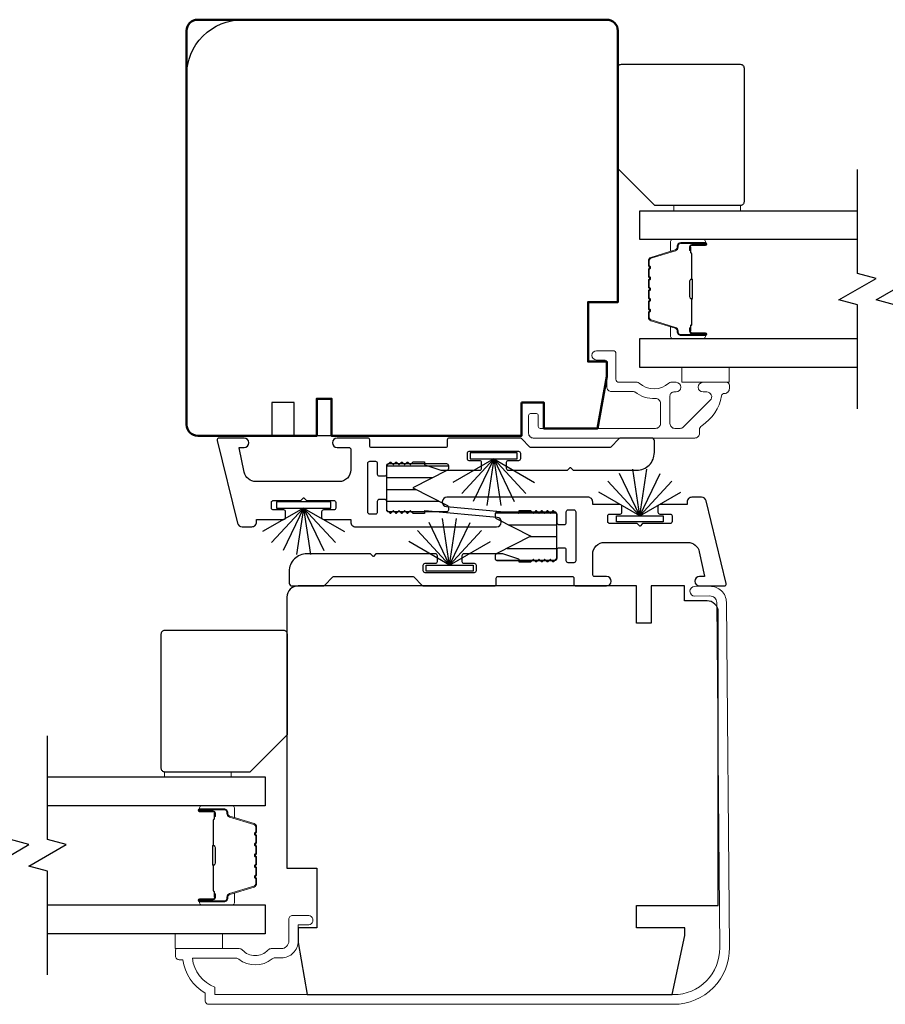
# Model space of a CAD drawing. Extents: x 3434 to 3791, y 1088 to 1274.
# Drawn here: x 3637 to 3641, y 1115 to 1120 of the extents above; entities that cross this region are included whole.
import ezdxf

# ---------------------------------------------------------------- set-up
doc = ezdxf.new("R2010")
doc.units = 0
doc.header["$LTSCALE"] = 250
doc.header["$MEASUREMENT"] = 0
for name, color, linetype, lineweight in [('6', 6, 'CONTINUOUS', 5), ('Butal', 9, 'CONTINUOUS', 15), ('Frame & Sash Cladding', 3, 'CONTINUOUS', 15), ('Spacer Bar', 1, 'CONTINUOUS', 9), ('Visible (ANSI)', 7, 'CONTINUOUS', 50), ('Wood', 7, 'CONTINUOUS', 25)]:
    doc.layers.add(name, color=color, linetype=linetype, lineweight=lineweight)
for name, color, linetype in [('7', 7, 'CONTINUOUS'), ('Glass', 6, 'CONTINUOUS'), ('Interlock', 4, 'CONTINUOUS'), ('Weatherstrip', 6, 'CONTINUOUS')]:
    doc.layers.add(name, color=color, linetype=linetype)
pattern_1 = [(180, (-148.61613, -121.382636), (-1e-17, -0.0625), [])]

msp = doc.modelspace()

# ---------------------------------------------------------------- hatches: boundary and pattern name
at = {"layer": 'Weatherstrip'}
h = msp.add_hatch(dxfattribs=at)
h.set_pattern_fill('ANSI31', color=256, scale=0.5, angle=135, style=0)
h.set_pattern_definition(pattern_1)
edge = h.paths.add_edge_path()
edge.add_arc((3639.03257, 1117.27361), 0.00984, 360, 422.95948, ccw=False)
edge.add_line((3639.04242, 1117.27361), (3639.04242, 1117.25799))
edge.add_arc((3639.03257, 1117.25799), 0.00984, 270, 360, ccw=False)
edge.add_line((3639.03257, 1117.24814), (3638.72549, 1117.24814))
edge.add_arc((3638.72549, 1117.25799), 0.00984, 180, 270, ccw=False)
edge.add_line((3638.71565, 1117.25799), (3638.71565, 1117.49421))
edge.add_arc((3638.72549, 1117.49421), 0.00984, 90, 180, ccw=False)
edge.add_line((3638.72549, 1117.50405), (3639.03257, 1117.50405))
edge.add_arc((3639.03257, 1117.49421), 0.00984, 0, 90, ccw=False)
edge.add_line((3639.04242, 1117.49421), (3639.04242, 1117.47858))
edge.add_arc((3639.03257, 1117.47858), 0.00984, 297.04052, 360, ccw=False)
edge.add_line((3639.03705, 1117.46981), (3638.85344, 1117.3761))
edge.add_line((3638.85344, 1117.3761), (3638.86653, 1117.36941))
edge.add_line((3638.86653, 1117.36941), (3639.03705, 1117.28238))
h = msp.add_hatch(dxfattribs=at)
h.set_pattern_fill('ANSI31', color=256, scale=0.5, angle=135, style=0)
h.set_pattern_definition(pattern_1)
edge = h.paths.add_edge_path()
edge.add_arc((3639.29947, 1117.01628), 0.00984, 117.04052, 180)
edge.add_line((3639.28963, 1117.01628), (3639.28963, 1117.00065))
edge.add_arc((3639.29947, 1117.00065), 0.00984, 180, 270)
edge.add_line((3639.29947, 1116.99081), (3639.60656, 1116.99081))
edge.add_arc((3639.60656, 1117.00065), 0.00984, 270, 360)
edge.add_line((3639.6164, 1117.00065), (3639.6164, 1117.23687))
edge.add_arc((3639.60656, 1117.23687), 0.00984, 360, 450)
edge.add_line((3639.60656, 1117.24672), (3639.29947, 1117.24672))
edge.add_arc((3639.29947, 1117.23687), 0.00984, 450, 540)
edge.add_line((3639.28963, 1117.23687), (3639.28963, 1117.22125))
edge.add_arc((3639.29947, 1117.22125), 0.00984, 180, 242.95948)
edge.add_line((3639.295, 1117.21248), (3639.47861, 1117.11876))
edge.add_line((3639.47861, 1117.11876), (3639.46551, 1117.11208))
edge.add_line((3639.46551, 1117.11208), (3639.295, 1117.02505))

# ---------------------------------------------------------------- linework, layer by layer
at = {"layer": '6', "elevation": 0}
msp.add_lwpolyline([(3640.58932, 1118.84383), (3640.58932, 1118.87139), (3640.23499, 1118.87139), (3640.23499, 1118.84383)], close=True, dxfattribs=at)
at = {"layer": '6'}
for points in [[(3640.2788, 1118.01321), (3640.5288, 1118.01321), (3640.5288, 1117.93447), (3640.2788, 1117.93447)], [(3637.53847, 1115.84388), (3637.53847, 1115.87144), (3637.8928, 1115.87144), (3637.8928, 1115.84388)], [(3637.59565, 1114.93452), (3637.59565, 1115.01326), (3637.84565, 1115.01326), (3637.84565, 1114.93452)]]:
    msp.add_lwpolyline(points, close=True, dxfattribs=at)
at = {"layer": '7', "flags": 128}
for points in [[(3641.20792, 1117.79471), (3641.20792, 1118.34532), (3641.10949, 1118.3717), (3641.30634, 1118.48535), (3641.20792, 1118.51172), (3641.20792, 1119.06234)], [(3641.40477, 1117.79471), (3641.40477, 1118.34532), (3641.30634, 1118.3717), (3641.50319, 1118.48535), (3641.40477, 1118.51172), (3641.40477, 1119.06234)], [(3636.72303, 1114.79476), (3636.72303, 1115.34537), (3636.6246, 1115.37175), (3636.82145, 1115.4854), (3636.72303, 1115.51177), (3636.72303, 1116.06239)], [(3636.91988, 1114.79476), (3636.91988, 1115.34537), (3636.82145, 1115.37175), (3637.0183, 1115.4854), (3636.91988, 1115.51177), (3636.91988, 1116.06239)]]:
    msp.add_lwpolyline(points, dxfattribs=at)
at = {"layer": 'Butal'}
for points in [[(3640.39335, 1118.69029), (3640.22884, 1118.69029, 0.4142136), (3640.219, 1118.68045), (3640.219, 1118.62829), (3640.24303, 1118.63563, 0.3297505), (3640.25349, 1118.64978), (3640.25349, 1118.65446, -0.4142136), (3640.27357, 1118.67454), (3640.40319, 1118.67454), (3640.40319, 1118.68045, 0.4142136)], [(3640.39335, 1118.16675), (3640.22884, 1118.16675, -0.4142136), (3640.219, 1118.1766), (3640.219, 1118.22876), (3640.24303, 1118.22141, -0.3297505), (3640.25349, 1118.20727), (3640.25349, 1118.20258, 0.4142136), (3640.27357, 1118.1825), (3640.40319, 1118.1825), (3640.40319, 1118.1766, -0.4142136)], [(3637.73444, 1115.69034), (3637.89895, 1115.69034, -0.4142136), (3637.90879, 1115.6805), (3637.90879, 1115.62833), (3637.88476, 1115.63568, -0.3297505), (3637.8743, 1115.64983), (3637.8743, 1115.65451, 0.4142136), (3637.85422, 1115.67459), (3637.7246, 1115.67459), (3637.7246, 1115.6805, -0.4142136)], [(3637.73444, 1115.1668), (3637.89895, 1115.1668, 0.4142136), (3637.90879, 1115.17665), (3637.90879, 1115.22881), (3637.88476, 1115.22146, 0.3297505), (3637.8743, 1115.20731), (3637.8743, 1115.20263, -0.4142136), (3637.85422, 1115.18255), (3637.7246, 1115.18255), (3637.7246, 1115.17665, 0.4142136)]]:
    msp.add_lwpolyline(points, format="xyb", close=True, dxfattribs=at)
at = {"layer": 'Frame & Sash Cladding'}
msp.add_lwpolyline([(3640.50442, 1117.87551, 0.363631), (3640.48891, 1117.86252, -0.2093218), (3640.38358, 1117.70468, 0.2556353), (3640.3718, 1117.68313), (3640.3718, 1117.66473, -0.4142136), (3640.34621, 1117.63914), (3639.49182, 1117.63914, -0.4142136), (3639.46701, 1117.66394), (3639.46701, 1117.75922, -0.4142136), (3639.47686, 1117.76906), (3639.50835, 1117.76906, -0.4142136), (3639.51819, 1117.75922), (3639.51819, 1117.70016, 0.4142136), (3639.52804, 1117.69032), (3640.13945, 1117.69032, 0.4142136), (3640.16504, 1117.71591), (3640.16504, 1117.82316, 0.4257233), (3640.13845, 1117.84873, -0.1738676), (3640.02902, 1117.8832, 0.1638046), (3640.02307, 1117.8852), (3639.90599, 1117.8852, -0.4142136), (3639.8804, 1117.91079), (3639.8804, 1118.03695, 0.4142136), (3639.86465, 1118.05269), (3639.82627, 1118.05269, -1), (3639.82627, 1118.10191), (3639.91386, 1118.10191, -0.4142136), (3639.92961, 1118.08616), (3639.92961, 1117.95033, 0.4142136), (3639.94536, 1117.93458), (3640.04173, 1117.93458, -0.1855188), (3640.05228, 1117.93053, 0.3842629), (3640.2101, 1117.93053, -0.1855188), (3640.22064, 1117.93458), (3640.24772, 1117.93458, -1), (3640.24772, 1117.8834), (3640.23567, 1117.8834, 0.4142136), (3640.2155, 1117.86323), (3640.2155, 1117.71591, 0.4142136), (3640.24109, 1117.69032), (3640.26862, 1117.69032, 0.1989121), (3640.28712, 1117.69798), (3640.42885, 1117.83972, 0.668179), (3640.41076, 1117.8834), (3640.39064, 1117.8834, -1), (3640.39064, 1117.93458), (3640.51426, 1117.93458, -0.4142136), (3640.53001, 1117.91884), (3640.53001, 1117.9011, -0.4142136), (3640.50442, 1117.87551)], format="xyb", dxfattribs=at)
msp.add_lwpolyline([(3637.59686, 1114.92462, -0.4142136), (3637.6067, 1114.93446), (3637.93427, 1114.93446, -0.2102145), (3637.95168, 1114.9268, 0.4398667), (3638.08691, 1114.9268, -0.2102145), (3638.10433, 1114.93446), (3638.15788, 1114.93446, 0.4142136), (3638.19725, 1114.97383), (3638.19725, 1115.08998, -0.4142136), (3638.21693, 1115.10966), (3638.29567, 1115.10966, -1.2), (3638.29567, 1115.06045), (3638.24646, 1115.06045), (3638.24646, 1114.97383, -0.4142136), (3638.15788, 1114.88525), (3638.12375, 1114.88525, 0.1736314), (3638.10876, 1114.87988, -0.3526885), (3637.93193, 1114.8782, 0.1687248), (3637.91728, 1114.88328), (3637.68684, 1114.88328, 0.2820204), (3637.80552, 1114.73063), (3637.80552, 1114.69037), (3640.23473, 1114.69037, 0.419591), (3640.47878, 1114.93894), (3640.46281, 1116.76879, 0.4310465), (3640.42709, 1116.80253), (3640.34708, 1116.80183, -1), (3640.34664, 1116.85301), (3640.42664, 1116.85371, -0.4209626), (3640.51399, 1116.76924), (3640.52996, 1114.93962, -0.4193348), (3640.23473, 1114.63919), (3637.77402, 1114.63919, -0.4142136), (3637.75434, 1114.65887), (3637.75434, 1114.69824, -0.2381249), (3637.63623, 1114.87541), (3637.61654, 1114.87541, -0.4142136), (3637.59686, 1114.89509)], format="xyb", close=True, dxfattribs=at)
at = {"layer": 'Glass', "color": 1}
for points in [[(3641.20792, 1118.69029), (3640.05636, 1118.69029), (3640.05636, 1118.84383), (3641.20792, 1118.84383)], [(3641.20792, 1118.01321), (3640.05636, 1118.01321), (3640.05636, 1118.16675), (3641.20792, 1118.16675)], [(3636.91988, 1115.84388), (3638.07143, 1115.84388), (3638.07143, 1115.69034), (3636.91988, 1115.69034)], [(3636.91988, 1115.1668), (3638.07143, 1115.1668), (3638.07143, 1115.01326), (3636.91988, 1115.01326)]]:
    msp.add_lwpolyline(points, dxfattribs=at)
at = {"layer": 'Interlock'}
for points in [[(3638.37078, 1117.21856, 0.4142136), (3638.38078, 1117.20856), (3638.52364, 1117.20856, -0.4142136), (3638.52564, 1117.20656), (3638.52564, 1117.1941, 0.4142136), (3638.55064, 1117.1691), (3639.29739, 1117.1691, 0.9554288), (3639.29966, 1117.21899), (3638.91783, 1117.2539, 0.4411724), (3638.91565, 1117.25191), (3638.91565, 1117.2411, -0.4142136), (3638.91365, 1117.2391), (3638.85623, 1117.2391, -0.1989124), (3638.85481, 1117.23968), (3638.84181, 1117.25268, 0.4142136), (3638.83899, 1117.25268), (3638.82681, 1117.24051, -0.4142136), (3638.82399, 1117.24051), (3638.81181, 1117.25268, 0.4142136), (3638.80899, 1117.25268), (3638.79681, 1117.24051, -0.4142136), (3638.79399, 1117.24051), (3638.78181, 1117.25268, 0.4142136), (3638.77899, 1117.25268), (3638.76681, 1117.24051, -0.4142136), (3638.76399, 1117.24051), (3638.75181, 1117.25268, 0.4142136), (3638.74899, 1117.25268), (3638.73681, 1117.24051, -0.4142136), (3638.73399, 1117.24051), (3638.71857, 1117.25592, -0.1989124), (3638.71565, 1117.26299), (3638.71565, 1117.3036, 0.4142136), (3638.70565, 1117.3136), (3638.67565, 1117.3136, 0.4142136), (3638.66565, 1117.3036), (3638.66565, 1117.24596, -0.4142136), (3638.65565, 1117.23596), (3638.62565, 1117.23596, -0.4142136), (3638.61565, 1117.24596), (3638.61565, 1117.50623, -0.4142136), (3638.62565, 1117.51623), (3638.65565, 1117.51623, -0.4142136), (3638.66565, 1117.50623), (3638.66565, 1117.4486, 0.4142136), (3638.67565, 1117.4386), (3638.70565, 1117.4386, 0.4142136), (3638.71565, 1117.4486), (3638.71565, 1117.4892, -0.1989124), (3638.71857, 1117.49627), (3638.73399, 1117.51168, -0.4142136), (3638.73681, 1117.51168), (3638.74899, 1117.49951, 0.4142136), (3638.75181, 1117.49951), (3638.76399, 1117.51168, -0.4142136), (3638.76681, 1117.51168), (3638.77899, 1117.49951, 0.4142136), (3638.78181, 1117.49951), (3638.79399, 1117.51168, -0.4142136), (3638.79681, 1117.51168), (3638.80899, 1117.49951, 0.4142136), (3638.81181, 1117.49951), (3638.82399, 1117.51168, -0.4142136), (3638.82681, 1117.51168), (3638.83899, 1117.49951, 0.4142136), (3638.84181, 1117.49951), (3638.85481, 1117.51251, -0.1989124), (3638.85623, 1117.5131), (3638.91365, 1117.5131, -0.4142136), (3638.91565, 1117.5111), (3638.91565, 1117.49954, 0.3237922), (3638.91702, 1117.49764), (3639.00202, 1117.46964, 0.0797283), (3639.00515, 1117.46914), (3639.20799, 1117.46914, 0.4142136), (3639.21799, 1117.47914), (3639.21799, 1117.50914, 0.4142136), (3639.20799, 1117.51914), (3639.15299, 1117.51914, -0.4142136), (3639.14299, 1117.52914), (3639.14299, 1117.55914, -0.4142136), (3639.15299, 1117.56914), (3639.41326, 1117.56914, -0.4142136), (3639.42326, 1117.55914), (3639.42326, 1117.52914, -0.4142136), (3639.41326, 1117.51914), (3639.35826, 1117.51914, 0.4142136), (3639.34826, 1117.50914), (3639.34826, 1117.47914, 0.4142136), (3639.35826, 1117.46914), (3639.67183, 1117.46914, 0.1989124), (3639.67325, 1117.46973), (3639.68625, 1117.48273, -0.4142136), (3639.68908, 1117.48273), (3639.70208, 1117.46973, 0.1989124), (3639.70349, 1117.46914), (3640.03964, 1117.46914, 0.4142136), (3640.13264, 1117.56214), (3640.13264, 1117.62414, 0.4142136), (3640.11764, 1117.63914), (3639.95345, 1117.63914, 0.1989124), (3639.94638, 1117.63621), (3639.90183, 1117.59166, -0.1989124), (3639.89476, 1117.58873), (3639.48056, 1117.58873, -0.1989124), (3639.47349, 1117.59166), (3639.42894, 1117.63621, 0.1989124), (3639.42187, 1117.63914), (3639.04638, 1117.63914, 0.4142136), (3639.03638, 1117.62914), (3639.03638, 1117.59868, -0.4142136), (3639.02638, 1117.58868), (3638.63565, 1117.58868, -0.4142136), (3638.62565, 1117.59868), (3638.62565, 1117.62914, 0.4142136), (3638.61565, 1117.63914), (3638.45264, 1117.63914, 1), (3638.45264, 1117.58914), (3638.51564, 1117.58914, -0.4142136), (3638.52564, 1117.57914), (3638.52564, 1117.47106, -0.4142136), (3638.46314, 1117.40856), (3638.0225, 1117.40856, -0.3541186), (3637.96137, 1117.45806), (3637.93402, 1117.58672, -0.4769755), (3637.93598, 1117.58914), (3637.96017, 1117.58914, 1), (3637.96017, 1117.63914), (3637.82805, 1117.63914, 0.4861666), (3637.81834, 1117.62677), (3637.92528, 1117.18842, 0.3457441), (3637.94956, 1117.16935), (3638.00119, 1117.16935, 0.4142136), (3638.02619, 1117.19435), (3638.02619, 1117.20656, -0.4142136), (3638.02819, 1117.20856), (3638.17051, 1117.20856, 0.4142136), (3638.18051, 1117.21856), (3638.18051, 1117.24856, 0.4142136), (3638.17051, 1117.25856), (3638.11551, 1117.25856, -0.4142136), (3638.10551, 1117.26856), (3638.10551, 1117.29856, -0.4142136), (3638.11551, 1117.30856), (3638.25982, 1117.30856, 0.1989124), (3638.26123, 1117.30914), (3638.27423, 1117.32214, -0.4142136), (3638.27706, 1117.32214), (3638.29006, 1117.30914, 0.1989124), (3638.29147, 1117.30856), (3638.43578, 1117.30856, -0.4142136), (3638.44578, 1117.29856), (3638.44578, 1117.26856, -0.4142136), (3638.43578, 1117.25856), (3638.38078, 1117.25856, 0.4142136), (3638.37078, 1117.24856)], [(3639.96127, 1117.2763, 0.4142136), (3639.95127, 1117.2863), (3639.8084, 1117.2863, -0.4142136), (3639.8064, 1117.2883), (3639.8064, 1117.30076, 0.4142136), (3639.7814, 1117.32576), (3639.03466, 1117.32576, 0.9554288), (3639.03238, 1117.27587), (3639.41422, 1117.24096, 0.4411724), (3639.4164, 1117.24296), (3639.4164, 1117.25376, -0.4142136), (3639.4184, 1117.25576), (3639.47582, 1117.25576, -0.1989124), (3639.47723, 1117.25518), (3639.49023, 1117.24218, 0.4142136), (3639.49306, 1117.24218), (3639.50523, 1117.25435, -0.4142136), (3639.50806, 1117.25435), (3639.52023, 1117.24218, 0.4142136), (3639.52306, 1117.24218), (3639.53523, 1117.25435, -0.4142136), (3639.53806, 1117.25435), (3639.55023, 1117.24218, 0.4142136), (3639.55306, 1117.24218), (3639.56523, 1117.25435, -0.4142136), (3639.56806, 1117.25435), (3639.58023, 1117.24218, 0.4142136), (3639.58306, 1117.24218), (3639.59523, 1117.25435, -0.4142136), (3639.59806, 1117.25435), (3639.61347, 1117.23894, -0.1989124), (3639.6164, 1117.23187), (3639.6164, 1117.19126, 0.4142136), (3639.6264, 1117.18126), (3639.6564, 1117.18126, 0.4142136), (3639.6664, 1117.19126), (3639.6664, 1117.2489, -0.4142136), (3639.6764, 1117.2589), (3639.7064, 1117.2589, -0.4142136), (3639.7164, 1117.2489), (3639.7164, 1116.98863, -0.4142136), (3639.7064, 1116.97863), (3639.6764, 1116.97863, -0.4142136), (3639.6664, 1116.98863), (3639.6664, 1117.04626, 0.4142136), (3639.6564, 1117.05626), (3639.6264, 1117.05626, 0.4142136), (3639.6164, 1117.04626), (3639.6164, 1117.00566, -0.1989124), (3639.61347, 1116.99859), (3639.59806, 1116.98318, -0.4142136), (3639.59523, 1116.98318), (3639.58306, 1116.99535, 0.4142136), (3639.58023, 1116.99535), (3639.56806, 1116.98318, -0.4142136), (3639.56523, 1116.98318), (3639.55306, 1116.99535, 0.4142136), (3639.55023, 1116.99535), (3639.53806, 1116.98318, -0.4142136), (3639.53523, 1116.98318), (3639.52306, 1116.99535, 0.4142136), (3639.52023, 1116.99535), (3639.50806, 1116.98318, -0.4142136), (3639.50523, 1116.98318), (3639.49306, 1116.99535, 0.4142136), (3639.49023, 1116.99535), (3639.47723, 1116.98235, -0.1989124), (3639.47582, 1116.98176), (3639.4184, 1116.98176, -0.4142136), (3639.4164, 1116.98376), (3639.4164, 1116.99532, 0.3237922), (3639.41503, 1116.99722), (3639.33003, 1117.02522, 0.0797283), (3639.3269, 1117.02572), (3639.12406, 1117.02572, 0.4142136), (3639.11406, 1117.01572), (3639.11406, 1116.98572, 0.4142136), (3639.12406, 1116.97572), (3639.17906, 1116.97572, -0.4142136), (3639.18906, 1116.96572), (3639.18906, 1116.93572, -0.4142136), (3639.17906, 1116.92572), (3638.91879, 1116.92572, -0.4142136), (3638.90879, 1116.93572), (3638.90879, 1116.96572, -0.4142136), (3638.91879, 1116.97572), (3638.97379, 1116.97572, 0.4142136), (3638.98379, 1116.98572), (3638.98379, 1117.01572, 0.4142136), (3638.97379, 1117.02572), (3638.66021, 1117.02572, 0.1989124), (3638.6588, 1117.02514), (3638.6458, 1117.01214, -0.4142136), (3638.64297, 1117.01214), (3638.62997, 1117.02514, 0.1989124), (3638.62856, 1117.02572), (3638.29241, 1117.02572, 0.4142136), (3638.19941, 1116.93272), (3638.19941, 1116.87072, 0.4142136), (3638.21441, 1116.85572), (3638.37859, 1116.85572, 0.1989124), (3638.38566, 1116.85865), (3638.43022, 1116.9032, -0.1989124), (3638.43729, 1116.90613), (3638.85148, 1116.90613, -0.1989124), (3638.85855, 1116.9032), (3638.90311, 1116.85865, 0.1989124), (3638.91018, 1116.85572), (3639.28567, 1116.85572, 0.4142136), (3639.29567, 1116.86572), (3639.29567, 1116.89618, -0.4142136), (3639.30567, 1116.90618), (3639.6964, 1116.90618, -0.4142136), (3639.7064, 1116.89618), (3639.7064, 1116.86572, 0.4142136), (3639.7164, 1116.85572), (3639.8794, 1116.85572, 1), (3639.8794, 1116.90572), (3639.8164, 1116.90572, -0.4142136), (3639.8064, 1116.91572), (3639.8064, 1117.0238, -0.4142136), (3639.8689, 1117.0863), (3640.30954, 1117.0863, -0.3541186), (3640.37068, 1117.0368), (3640.39802, 1116.90814, -0.4769755), (3640.39607, 1116.90572), (3640.37187, 1116.90572, 1), (3640.37187, 1116.85572), (3640.50399, 1116.85572, 0.4861666), (3640.51371, 1116.86809), (3640.40677, 1117.30644, 0.3457441), (3640.38248, 1117.32551), (3640.33085, 1117.32551, 0.4142136), (3640.30585, 1117.30051), (3640.30585, 1117.2883, -0.4142136), (3640.30385, 1117.2863), (3640.16154, 1117.2863, 0.4142136), (3640.15154, 1117.2763), (3640.15154, 1117.2463, 0.4142136), (3640.16154, 1117.2363), (3640.21654, 1117.2363, -0.4142136), (3640.22654, 1117.2263), (3640.22654, 1117.1963, -0.4142136), (3640.21654, 1117.1863), (3640.07223, 1117.1863, 0.1989124), (3640.07082, 1117.18572), (3640.05782, 1117.17272, -0.4142136), (3640.05499, 1117.17272), (3640.04199, 1117.18572, 0.1989124), (3640.04057, 1117.1863), (3639.89627, 1117.1863, -0.4142136), (3639.88627, 1117.1963), (3639.88627, 1117.2263, -0.4142136), (3639.89627, 1117.2363), (3639.95127, 1117.2363, 0.4142136), (3639.96127, 1117.2463)]]:
    msp.add_lwpolyline(points, format="xyb", close=True, dxfattribs=at)
at = {"layer": 'Spacer Bar'}
for points in [[(3640.10089, 1118.47504, -0.2262769), (3640.10274, 1118.47892), (3640.10609, 1118.48164, 0.4769755), (3640.10609, 1118.48941), (3640.10274, 1118.49212, -0.2262769), (3640.10089, 1118.496), (3640.10089, 1118.53204, -0.2262769), (3640.10274, 1118.53592), (3640.10609, 1118.53864, 0.4769755), (3640.10609, 1118.54641), (3640.10274, 1118.54912, -0.2262769), (3640.10089, 1118.553), (3640.10089, 1118.57759, -0.3297505), (3640.11482, 1118.59642), (3640.24314, 1118.63565, 0.3297505), (3640.25389, 1118.65017), (3640.25389, 1118.65486, -0.4142136), (3640.27357, 1118.67454), (3640.40319, 1118.67454, -1), (3640.40319, 1118.65954), (3640.32981, 1118.65954, 0.4142136), (3640.32391, 1118.65364), (3640.32391, 1118.63348), (3640.31941, 1118.63348), (3640.31941, 1118.65223, -0.4142136), (3640.33122, 1118.66404), (3640.40319, 1118.66404, 1), (3640.40319, 1118.67004), (3640.27357, 1118.67004, 0.4142136), (3640.25839, 1118.65486), (3640.25839, 1118.65017, -0.3297505), (3640.24446, 1118.63135), (3640.11613, 1118.59211, 0.3297505), (3640.10539, 1118.57759), (3640.10539, 1118.553, 0.2262769), (3640.10557, 1118.55262), (3640.10892, 1118.5499, -0.4769755), (3640.10892, 1118.53514), (3640.10557, 1118.53243, 0.2262769), (3640.10539, 1118.53204), (3640.10539, 1118.496, 0.2262769), (3640.10557, 1118.49562), (3640.10892, 1118.4929, -0.4769755), (3640.10892, 1118.47814), (3640.10557, 1118.47543, 0.2262769), (3640.10539, 1118.47504), (3640.10539, 1118.43906, 0.2566329), (3640.10557, 1118.43862), (3640.10892, 1118.4359, -0.4769755), (3640.10892, 1118.42114), (3640.10557, 1118.41843, 0.2262769), (3640.10539, 1118.41804), (3640.10539, 1118.38206, 0.2566329), (3640.10557, 1118.38162), (3640.10892, 1118.3789, -0.4769755), (3640.10892, 1118.36414), (3640.10557, 1118.36143, 0.2262769), (3640.10539, 1118.36104), (3640.10539, 1118.32506, 0.2566329), (3640.10557, 1118.32462), (3640.10892, 1118.32191, -0.4769755), (3640.10892, 1118.30714), (3640.10557, 1118.30443, 0.2262769), (3640.10539, 1118.30404), (3640.10539, 1118.27945, 0.3297505), (3640.11613, 1118.26493), (3640.24446, 1118.2257, -0.3297505), (3640.25839, 1118.20687), (3640.25839, 1118.20219, 0.4142136), (3640.27357, 1118.187), (3640.40319, 1118.187, 1), (3640.40319, 1118.193), (3640.33122, 1118.193, -0.4142136), (3640.31941, 1118.20481), (3640.31941, 1118.22356), (3640.32391, 1118.22356), (3640.32391, 1118.20341, 0.4142136), (3640.32981, 1118.1975), (3640.40319, 1118.1975, -1), (3640.40319, 1118.1825), (3640.27357, 1118.1825, -0.4142136), (3640.25389, 1118.20219), (3640.25389, 1118.20687, 0.3297505), (3640.24314, 1118.22139), (3640.11482, 1118.26063, -0.3297505), (3640.10089, 1118.27945), (3640.10089, 1118.30404, -0.2262769), (3640.10274, 1118.30793), (3640.10609, 1118.31064, 0.4769755), (3640.10609, 1118.31841), (3640.10274, 1118.32112, -0.2262769), (3640.10089, 1118.325), (3640.10089, 1118.36104, -0.2262769), (3640.10274, 1118.36493), (3640.10609, 1118.36764, 0.4769755), (3640.10609, 1118.37541), (3640.10274, 1118.37812, -0.2262769), (3640.10089, 1118.382), (3640.10089, 1118.41804, -0.2262769), (3640.10274, 1118.42192), (3640.10609, 1118.42464, 0.4769755), (3640.10609, 1118.43241), (3640.10274, 1118.43512, -0.2262769), (3640.10089, 1118.439)], [(3640.32591, 1118.65093), (3640.32591, 1118.62607, 0.2290698), (3640.32883, 1118.61975, -0.2244814), (3640.33139, 1118.61434), (3640.33139, 1118.48517, -0.2896395), (3640.32739, 1118.47885, 0.272736), (3640.32141, 1118.47002), (3640.32141, 1118.38703, 0.2727361), (3640.32739, 1118.37819, -0.2896395), (3640.33139, 1118.37187), (3640.33139, 1118.24271, -0.2244814), (3640.32883, 1118.2373, 0.2290698), (3640.32591, 1118.23097), (3640.32591, 1118.20611), (3640.32391, 1118.20611), (3640.32391, 1118.23096, -0.228585), (3640.32756, 1118.23884, 0.2244814), (3640.32939, 1118.24271), (3640.32939, 1118.37187, 0.2896395), (3640.32653, 1118.37639, -0.2741413), (3640.31941, 1118.38697), (3640.31941, 1118.47008, -0.2741413), (3640.32653, 1118.48066, 0.2896395), (3640.32939, 1118.48517), (3640.32939, 1118.61434, 0.2244814), (3640.32756, 1118.6182, -0.228585), (3640.32391, 1118.62609), (3640.32391, 1118.65093)], [(3638.0269, 1115.47509, 0.2262769), (3638.02505, 1115.47897), (3638.0217, 1115.48168, -0.4769755), (3638.0217, 1115.48946), (3638.02505, 1115.49217, 0.2262769), (3638.0269, 1115.49605), (3638.0269, 1115.53209, 0.2262769), (3638.02505, 1115.53597), (3638.0217, 1115.53868, -0.4769755), (3638.0217, 1115.54646), (3638.02505, 1115.54917, 0.2262769), (3638.0269, 1115.55305), (3638.0269, 1115.57764, 0.3297505), (3638.01297, 1115.59647), (3637.88465, 1115.6357, -0.3297505), (3637.8739, 1115.65022), (3637.8739, 1115.6549, 0.4142136), (3637.85422, 1115.67459), (3637.7246, 1115.67459, 1), (3637.7246, 1115.65959), (3637.79798, 1115.65959, -0.4142136), (3637.80388, 1115.65368), (3637.80388, 1115.63353), (3637.80838, 1115.63353), (3637.80838, 1115.65228, 0.4142136), (3637.79657, 1115.66409), (3637.7246, 1115.66409, -1), (3637.7246, 1115.67009), (3637.85422, 1115.67009, -0.4142136), (3637.8694, 1115.6549), (3637.8694, 1115.65022, 0.3297505), (3637.88333, 1115.63139), (3638.01166, 1115.59216, -0.3297505), (3638.0224, 1115.57764), (3638.0224, 1115.55305, -0.2262769), (3638.02222, 1115.55266), (3638.01887, 1115.54995, 0.4769755), (3638.01887, 1115.53519), (3638.02222, 1115.53248, -0.2262769), (3638.0224, 1115.53209), (3638.0224, 1115.49605, -0.2262769), (3638.02222, 1115.49566), (3638.01887, 1115.49295, 0.4769755), (3638.01887, 1115.47819), (3638.02222, 1115.47548, -0.2262769), (3638.0224, 1115.47509), (3638.0224, 1115.43911, -0.2566329), (3638.02222, 1115.43866), (3638.01887, 1115.43595, 0.4769755), (3638.01887, 1115.42119), (3638.02222, 1115.41848, -0.2262769), (3638.0224, 1115.41809), (3638.0224, 1115.38211, -0.2566329), (3638.02222, 1115.38166), (3638.01887, 1115.37895, 0.4769755), (3638.01887, 1115.36419), (3638.02222, 1115.36148, -0.2262769), (3638.0224, 1115.36109), (3638.0224, 1115.32511, -0.2566329), (3638.02222, 1115.32466), (3638.01887, 1115.32195, 0.4769755), (3638.01887, 1115.30719), (3638.02222, 1115.30448, -0.2262769), (3638.0224, 1115.30409), (3638.0224, 1115.2795, -0.3297505), (3638.01166, 1115.26498), (3637.88333, 1115.22575, 0.3297505), (3637.8694, 1115.20692), (3637.8694, 1115.20224, -0.4142136), (3637.85422, 1115.18705), (3637.7246, 1115.18705, -1), (3637.7246, 1115.19305), (3637.79657, 1115.19305, 0.4142136), (3637.80838, 1115.20486), (3637.80838, 1115.22361), (3637.80388, 1115.22361), (3637.80388, 1115.20346, -0.4142136), (3637.79798, 1115.19755), (3637.7246, 1115.19755, 1), (3637.7246, 1115.18255), (3637.85422, 1115.18255, 0.4142136), (3637.8739, 1115.20224), (3637.8739, 1115.20692, -0.3297505), (3637.88465, 1115.22144), (3638.01297, 1115.26067, 0.3297505), (3638.0269, 1115.2795), (3638.0269, 1115.30409, 0.2262769), (3638.02505, 1115.30797), (3638.0217, 1115.31068, -0.4769755), (3638.0217, 1115.31846), (3638.02505, 1115.32117, 0.2262769), (3638.0269, 1115.32505), (3638.0269, 1115.36109, 0.2262769), (3638.02505, 1115.36497), (3638.0217, 1115.36768, -0.4769755), (3638.0217, 1115.37546), (3638.02505, 1115.37817, 0.2262769), (3638.0269, 1115.38205), (3638.0269, 1115.41809, 0.2262769), (3638.02505, 1115.42197), (3638.0217, 1115.42468, -0.4769755), (3638.0217, 1115.43246), (3638.02505, 1115.43517, 0.2262769), (3638.0269, 1115.43905)], [(3637.80188, 1115.65098), (3637.80188, 1115.62612, -0.2290698), (3637.79896, 1115.61979, 0.2244814), (3637.7964, 1115.61439), (3637.7964, 1115.48522, 0.2896395), (3637.8004, 1115.4789, -0.272736), (3637.80638, 1115.47006), (3637.80638, 1115.38708, -0.2727361), (3637.8004, 1115.37824, 0.2896395), (3637.7964, 1115.37192), (3637.7964, 1115.24276, 0.2244814), (3637.79896, 1115.23735, -0.2290698), (3637.80188, 1115.23102), (3637.80188, 1115.20616), (3637.80388, 1115.20616), (3637.80388, 1115.23101, 0.228585), (3637.80023, 1115.23889, -0.2244814), (3637.7984, 1115.24276), (3637.7984, 1115.37192, -0.2896395), (3637.80126, 1115.37644, 0.2741413), (3637.80838, 1115.38702), (3637.80838, 1115.47012, 0.2741413), (3637.80126, 1115.4807, -0.2896395), (3637.7984, 1115.48522), (3637.7984, 1115.61439, -0.2244814), (3637.80023, 1115.61825, 0.228585), (3637.80388, 1115.62613), (3637.80388, 1115.65098)]]:
    msp.add_lwpolyline(points, format="xyb", close=True, dxfattribs=at)
for points in [[(3640.32939, 1118.48514, 0.0018851), (3640.32939, 1118.48517), (3640.32939, 1118.61434, 0.2244814), (3640.32756, 1118.6182, -0.228585), (3640.32391, 1118.62609), (3640.32391, 1118.65093), (3640.32591, 1118.65093), (3640.32591, 1118.62607, 0.2290698), (3640.32883, 1118.61975, -0.2244814), (3640.33139, 1118.61434), (3640.33139, 1118.48517, 0.2142452), (3640.33204, 1118.48373, -0.2142452), (3640.33439, 1118.47849), (3640.33439, 1118.37855, -0.2142452), (3640.33204, 1118.37332, 0.2142452), (3640.33139, 1118.37187), (3640.33139, 1118.24271, -0.2244814), (3640.32883, 1118.2373, 0.2290698), (3640.32591, 1118.23097), (3640.32591, 1118.20611), (3640.32391, 1118.20611), (3640.32391, 1118.23096, -0.228585), (3640.32756, 1118.23884, 0.2244814), (3640.32939, 1118.24271), (3640.32939, 1118.37187, -0.2142452), (3640.33071, 1118.37481, 0.2142452), (3640.33239, 1118.37855), (3640.33239, 1118.47849, 0.2142452), (3640.33071, 1118.48223, -0.2142452), (3640.32939, 1118.48517)], [(3637.7984, 1115.48518, -0.0018851), (3637.7984, 1115.48522), (3637.7984, 1115.61439, -0.2244814), (3637.80023, 1115.61825, 0.228585), (3637.80388, 1115.62613), (3637.80388, 1115.65098), (3637.80188, 1115.65098), (3637.80188, 1115.62612, -0.2290698), (3637.79896, 1115.61979, 0.2244814), (3637.7964, 1115.61439), (3637.7964, 1115.48522, -0.2142452), (3637.79575, 1115.48377, 0.2142452), (3637.7934, 1115.47854), (3637.7934, 1115.3786, 0.2142452), (3637.79575, 1115.37337, -0.2142452), (3637.7964, 1115.37192), (3637.7964, 1115.24276, 0.2244814), (3637.79896, 1115.23735, -0.2290698), (3637.80188, 1115.23102), (3637.80188, 1115.20616), (3637.80388, 1115.20616), (3637.80388, 1115.23101, 0.228585), (3637.80023, 1115.23889, -0.2244814), (3637.7984, 1115.24276), (3637.7984, 1115.37192, 0.2142452), (3637.79708, 1115.37486, -0.2142452), (3637.7954, 1115.3786), (3637.7954, 1115.47854, -0.2142452), (3637.79708, 1115.48228, 0.2142452), (3637.7984, 1115.48522)]]:
    msp.add_lwpolyline(points, format="xyb", dxfattribs=at)
at = {"layer": 'Visible (ANSI)'}
msp.add_lwpolyline([(3639.42873, 1117.82812), (3639.42873, 1117.65095), (3638.42376, 1117.65095), (3638.42376, 1117.8478), (3638.34502, 1117.8478), (3638.34502, 1117.65095), (3637.71505, 1117.65095, -0.4142136), (3637.65599, 1117.71001), (3637.65599, 1119.79662, -0.4142136), (3637.71505, 1119.85567), (3639.8804, 1119.85567, -0.4142136), (3639.93945, 1119.79662), (3639.93945, 1118.35961), (3639.78197, 1118.35961), (3639.78197, 1118.04465), (3639.8804, 1118.04465), (3639.8804, 1117.96591), (3639.83181, 1117.69032), (3639.54684, 1117.69032), (3639.54684, 1117.82812)], format="xyb", close=True, dxfattribs=at)
at = {"layer": 'Weatherstrip'}
for p, q in [((3639.28254, 1117.52844), (3639.06618, 1117.40352)), ((3639.28254, 1117.52844), (3639.11261, 1117.3453)), ((3639.28254, 1117.52844), (3639.17414, 1117.30335)), ((3639.28254, 1117.52844), (3639.24531, 1117.2814)), ((3639.28254, 1117.52844), (3639.4989, 1117.40352)), ((3639.28254, 1117.52844), (3639.39094, 1117.30335)), ((3639.28254, 1117.52844), (3639.31978, 1117.2814)), ((3639.28254, 1117.52844), (3639.45247, 1117.3453)), ((3640.05582, 1117.22691), (3639.94742, 1117.45199)), ((3640.05582, 1117.22691), (3640.01858, 1117.47394)), ((3640.05582, 1117.22691), (3640.09305, 1117.47394)), ((3640.05582, 1117.22691), (3640.16421, 1117.45199)), ((3640.05582, 1117.22691), (3639.88589, 1117.41004)), ((3640.05582, 1117.22691), (3640.22574, 1117.41004)), ((3640.05582, 1117.22691), (3639.83946, 1117.35182)), ((3640.05582, 1117.22691), (3640.27217, 1117.35182)), ((3638.27506, 1117.26844), (3638.05871, 1117.14353)), ((3638.27506, 1117.26844), (3638.10514, 1117.0853)), ((3638.27506, 1117.26844), (3638.16667, 1117.04335)), ((3638.27506, 1117.26844), (3638.23783, 1117.0214)), ((3638.27506, 1117.26844), (3638.49142, 1117.14353)), ((3638.27506, 1117.26844), (3638.38346, 1117.04335)), ((3638.27506, 1117.26844), (3638.3123, 1117.0214)), ((3638.27506, 1117.26844), (3638.44499, 1117.0853)), ((3639.04834, 1116.96634), (3638.93994, 1117.19142)), ((3639.04834, 1116.96634), (3639.0111, 1117.21337)), ((3639.04834, 1116.96634), (3639.08557, 1117.21337)), ((3639.04834, 1116.96634), (3639.15674, 1117.19142)), ((3639.04834, 1116.96634), (3638.87841, 1117.14947)), ((3639.04834, 1116.96634), (3639.21826, 1117.14947)), ((3639.04834, 1116.96634), (3638.83198, 1117.09125)), ((3639.04834, 1116.96634), (3639.2647, 1117.09125))]:
    msp.add_line(p, q, dxfattribs=at)
for points in [[(3639.40581, 1117.56041), (3639.15812, 1117.56041), (3639.15812, 1117.52844), (3639.40581, 1117.52844)], [(3638.41949, 1117.30042), (3638.1318, 1117.30042), (3638.1318, 1117.26844), (3638.41949, 1117.26844)], [(3640.18025, 1117.19493), (3639.93255, 1117.19493), (3639.93255, 1117.22691), (3640.18025, 1117.22691)], [(3639.17277, 1116.93436), (3638.92508, 1116.93436), (3638.92508, 1116.96634), (3639.17277, 1116.96634)]]:
    msp.add_lwpolyline(points, close=True, dxfattribs=at)
for points in [[(3638.85344, 1117.3761), (3639.03705, 1117.28238, -0.2818383), (3639.04242, 1117.27361), (3639.04242, 1117.25799, -0.4142136), (3639.03257, 1117.24814), (3638.72549, 1117.24814, -0.4142136), (3638.71565, 1117.25799), (3638.71565, 1117.49421, -0.4142136), (3638.72549, 1117.50405), (3639.03257, 1117.50405, -0.4142136), (3639.04242, 1117.49421), (3639.04242, 1117.47858, -0.2818383), (3639.03705, 1117.46981), (3638.85344, 1117.3761)], [(3639.47861, 1117.11876), (3639.295, 1117.02505, 0.2818383), (3639.28963, 1117.01628), (3639.28963, 1117.00065, 0.4142136), (3639.29947, 1116.99081), (3639.60656, 1116.99081, 0.4142136), (3639.6164, 1117.00065), (3639.6164, 1117.23687, 0.4142136), (3639.60656, 1117.24672), (3639.29947, 1117.24672, 0.4142136), (3639.28963, 1117.23687), (3639.28963, 1117.22125, 0.2818383), (3639.295, 1117.21248), (3639.47861, 1117.11876)]]:
    msp.add_lwpolyline(points, format="xyb", dxfattribs=at)
at = {"layer": 'Wood'}
for points in [[(3639.42873, 1117.82812), (3639.42873, 1117.65095), (3638.22534, 1117.65095), (3638.22534, 1117.82812), (3638.10723, 1117.82812), (3638.10723, 1117.65095), (3637.71505, 1117.65095, -0.4142136), (3637.65599, 1117.71001), (3637.65599, 1119.5604, -0.4142136), (3637.95127, 1119.85567), (3639.8804, 1119.85567, -0.4142136), (3639.93945, 1119.79662), (3639.93945, 1118.35961), (3639.78197, 1118.35961), (3639.78197, 1118.04465), (3639.8804, 1118.04465), (3639.8804, 1117.96591), (3639.83181, 1117.69032), (3639.54684, 1117.69032), (3639.54684, 1117.82812)], [(3638.29495, 1114.69037), (3640.22719, 1114.69037), (3640.2937, 1115.00336), (3640.2937, 1115.0447), (3640.0378, 1115.0447), (3640.0378, 1115.16281), (3640.47087, 1115.16281), (3640.47087, 1116.71793, 0.4142136), (3640.41181, 1116.77698), (3640.29221, 1116.77698), (3640.29221, 1116.85572), (3640.11654, 1116.85572), (3640.11654, 1116.65887), (3640.0378, 1116.65887), (3640.0378, 1116.85572), (3638.24646, 1116.85572, 0.4142136), (3638.18741, 1116.79667), (3638.18741, 1115.35966), (3638.34489, 1115.35966), (3638.34489, 1115.0447), (3638.24646, 1115.0447), (3638.24646, 1114.96596)], [(3638.18954, 1116.06829), (3638.18954, 1116.59978, 0.4142136), (3638.16985, 1116.61947), (3637.53993, 1116.61947, 0.4142136), (3637.52025, 1116.59978), (3637.52025, 1115.89112, 0.4142136), (3637.53993, 1115.87144), (3637.99269, 1115.87144)]]:
    msp.add_lwpolyline(points, format="xyb", close=True, dxfattribs=at)
at = {"layer": 'Wood', "elevation": 0}
msp.add_lwpolyline([(3639.93825, 1119.06824), (3639.93825, 1119.59973, -0.4142136), (3639.95793, 1119.61942), (3640.58785, 1119.61942, -0.4142136), (3640.60754, 1119.59973), (3640.60754, 1118.89107, -0.4142136), (3640.58785, 1118.87139), (3640.1351, 1118.87139)], format="xyb", close=True, dxfattribs=at)

doc.saveas('drawing.dxf')
